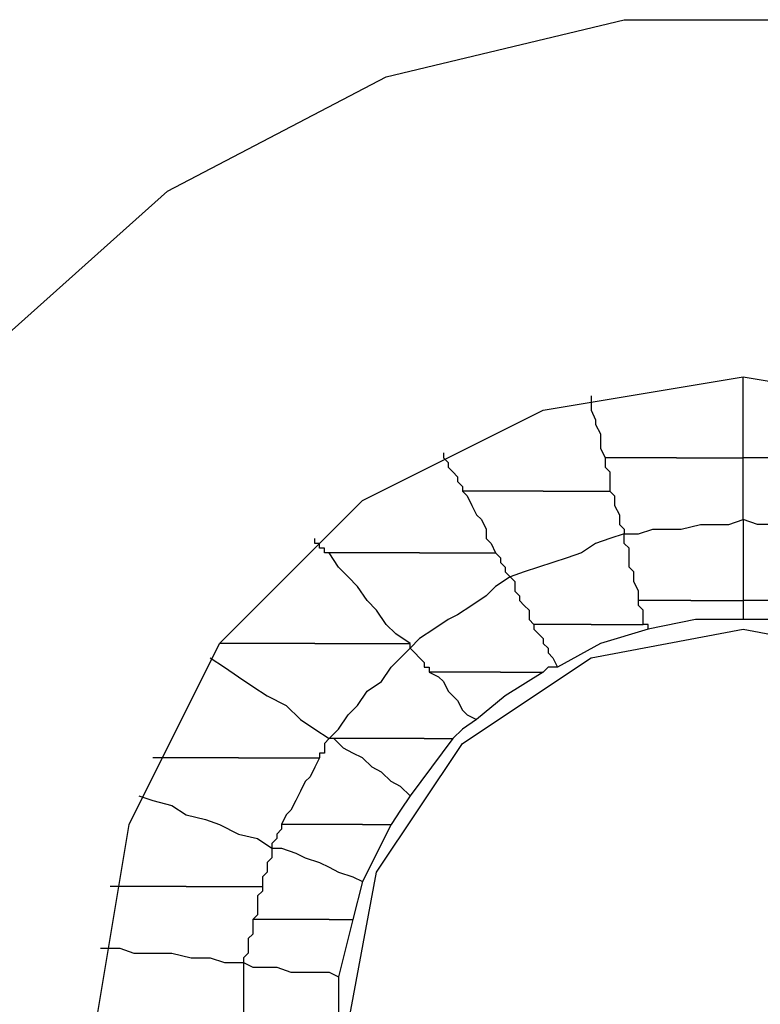
# Model space of a CAD drawing. Units: inches. Extents: x 38.9 to 85.2, y 1.1 to 34.8.
# Drawn here: x 61.9 to 62, y 19 to 19.2 of the extents above; entities that cross this region are included whole.
import ezdxf

# ---------------------------------------------------------------- set-up
doc = ezdxf.new("R2010")
doc.units = ezdxf.units.IN
doc.header["$MEASUREMENT"] = 0
doc.layers.add('line art', color=7, linetype='Continuous', lineweight=0)

# ---------------------------------------------------------------- blocks, each defined once
blk = doc.blocks.new('Block_3')
at = {"layer": 'line art', "color": 7, "lineweight": 25}
for points, knots in [([(61.90279, 19.0336), (61.90279, 19.0336), (61.90688, 19.06829), (61.90688, 19.06829), (61.90688, 19.06829), (61.91911, 19.10093), (61.91911, 19.10093), (61.91911, 19.10093), (61.93885, 19.12949), (61.93885, 19.12949), (61.93885, 19.12949), (61.96469, 19.15261), (61.96469, 19.15261), (61.96469, 19.15261), (61.99596, 19.16893), (61.99596, 19.16893), (61.99596, 19.16893), (62.02996, 19.17708), (62.02996, 19.17708), (62.02996, 19.17708), (62.06464, 19.17708), (62.06464, 19.17708), (62.06464, 19.17708), (62.09864, 19.16893), (62.09864, 19.16893), (62.09864, 19.16893), (62.12925, 19.15261), (62.12925, 19.15261), (62.12925, 19.15261), (62.15509, 19.12949), (62.15509, 19.12949), (62.15509, 19.12949), (62.17481, 19.10093), (62.17481, 19.10093), (62.17481, 19.10093), (62.18771, 19.06829), (62.18771, 19.06829), (62.18771, 19.06829), (62.1918, 19.0336), (62.1918, 19.0336)], [0, 0, 0, 0, 1, 1, 1, 2, 2, 2, 3, 3, 3, 4, 4, 4, 5, 5, 5, 6, 6, 6, 7, 7, 7, 8, 8, 8, 9, 9, 9, 10, 10, 10, 11, 11, 11, 12, 12, 12, 13, 13, 13, 13]), ([(61.95447, 19.0336), (61.95447, 19.0336), (61.95925, 19.06216), (61.95925, 19.06216), (61.95925, 19.06216), (61.97216, 19.088), (61.97216, 19.088), (61.97216, 19.088), (61.99256, 19.1084), (61.99256, 19.1084), (61.99256, 19.1084), (62.0184, 19.12134), (62.0184, 19.12134), (62.0184, 19.12134), (62.04696, 19.12609), (62.04696, 19.12609), (62.04696, 19.12609), (62.07551, 19.12134), (62.07551, 19.12134), (62.07551, 19.12134), (62.10135, 19.1084), (62.10135, 19.1084), (62.10135, 19.1084), (62.12176, 19.088), (62.12176, 19.088), (62.12176, 19.088), (62.13535, 19.06216), (62.13535, 19.06216), (62.13535, 19.06216), (62.13944, 19.0336), (62.13944, 19.0336)], [0, 0, 0, 0, 1, 1, 1, 2, 2, 2, 3, 3, 3, 4, 4, 4, 5, 5, 5, 6, 6, 6, 7, 7, 7, 8, 8, 8, 9, 9, 9, 10, 10, 10, 10]), ([(62.04696, 19.11453), (62.04696, 19.11453), (62.04696, 19.11587), (62.04696, 19.11587), (62.04696, 19.11587), (62.04696, 19.11793), (62.04696, 19.11793), (62.04696, 19.11793), (62.04696, 19.11928), (62.04696, 19.11928), (62.04696, 19.11928), (62.04696, 19.12065), (62.04696, 19.12065), (62.04696, 19.12065), (62.04696, 19.122), (62.04696, 19.122), (62.04696, 19.122), (62.04696, 19.12337), (62.04696, 19.12337), (62.04696, 19.12337), (62.04696, 19.12472), (62.04696, 19.12472), (62.04696, 19.12472), (62.04696, 19.12609), (62.04696, 19.12609)], [0, 0, 0, 0, 1, 1, 1, 2, 2, 2, 3, 3, 3, 4, 4, 4, 5, 5, 5, 6, 6, 6, 7, 7, 7, 8, 8, 8, 8]), ([(62.02521, 19.12337), (62.02521, 19.12337), (62.02521, 19.12268), (62.02521, 19.12268), (62.02521, 19.12268), (62.02521, 19.12134), (62.02521, 19.12134), (62.02521, 19.12134), (62.02587, 19.11996), (62.02587, 19.11996), (62.02587, 19.11996), (62.02587, 19.11928), (62.02587, 19.11928), (62.02587, 19.11928), (62.02655, 19.11793), (62.02655, 19.11793), (62.02655, 19.11793), (62.02655, 19.11725), (62.02655, 19.11725), (62.02655, 19.11725), (62.02655, 19.11587), (62.02655, 19.11587), (62.02655, 19.11587), (62.02724, 19.11453), (62.02724, 19.11453)], [0, 0, 0, 0, 1, 1, 1, 2, 2, 2, 3, 3, 3, 4, 4, 4, 5, 5, 5, 6, 6, 6, 7, 7, 7, 8, 8, 8, 8]), ([(62.00412, 19.11521), (62.00412, 19.11521), (62.00412, 19.11453), (62.00412, 19.11453), (62.00412, 19.11453), (62.0048, 19.11384), (62.0048, 19.11384), (62.0048, 19.11384), (62.0048, 19.11316), (62.0048, 19.11316), (62.0048, 19.11316), (62.00547, 19.11249), (62.00547, 19.11249), (62.00547, 19.11249), (62.00615, 19.11181), (62.00615, 19.11181), (62.00615, 19.11181), (62.00615, 19.11112), (62.00615, 19.11112), (62.00615, 19.11112), (62.00684, 19.11044), (62.00684, 19.11044), (62.00684, 19.11044), (62.00684, 19.10977), (62.00684, 19.10977)], [0, 0, 0, 0, 1, 1, 1, 2, 2, 2, 3, 3, 3, 4, 4, 4, 5, 5, 5, 6, 6, 6, 7, 7, 7, 8, 8, 8, 8]), ([(62.02724, 19.11453), (62.02724, 19.11453), (62.02724, 19.11384), (62.02724, 19.11384), (62.02724, 19.11384), (62.02724, 19.11316), (62.02724, 19.11316), (62.02724, 19.11316), (62.02792, 19.11249), (62.02792, 19.11249), (62.02792, 19.11249), (62.02792, 19.11181), (62.02792, 19.11181), (62.02792, 19.11181), (62.02792, 19.11112), (62.02792, 19.11112), (62.02792, 19.11112), (62.02792, 19.11044), (62.02792, 19.11044), (62.02792, 19.11044), (62.02792, 19.10977), (62.02792, 19.10977)], [0, 0, 0, 0, 1, 1, 1, 2, 2, 2, 3, 3, 3, 4, 4, 4, 5, 5, 5, 6, 6, 6, 7, 7, 7, 7]), ([(62.03743, 19.11453), (62.03743, 19.11453), (62.03608, 19.11453), (62.03608, 19.11453), (62.03608, 19.11453), (62.03471, 19.11453), (62.03471, 19.11453), (62.03471, 19.11453), (62.03336, 19.11453), (62.03336, 19.11453), (62.03336, 19.11453), (62.03199, 19.11453), (62.03199, 19.11453), (62.03199, 19.11453), (62.03064, 19.11453), (62.03064, 19.11453), (62.03064, 19.11453), (62.02927, 19.11453), (62.02927, 19.11453), (62.02927, 19.11453), (62.02859, 19.11453), (62.02859, 19.11453), (62.02859, 19.11453), (62.02724, 19.11453), (62.02724, 19.11453)], [0, 0, 0, 0, 1, 1, 1, 2, 2, 2, 3, 3, 3, 4, 4, 4, 5, 5, 5, 6, 6, 6, 7, 7, 7, 8, 8, 8, 8]), ([(62.03743, 19.11453), (62.03743, 19.11453), (62.03811, 19.11453), (62.03811, 19.11453), (62.03811, 19.11453), (62.03948, 19.11453), (62.03948, 19.11453), (62.03948, 19.11453), (62.04083, 19.11453), (62.04083, 19.11453), (62.04083, 19.11453), (62.0422, 19.11453), (62.0422, 19.11453), (62.0422, 19.11453), (62.04355, 19.11453), (62.04355, 19.11453), (62.04355, 19.11453), (62.04492, 19.11453), (62.04492, 19.11453), (62.04492, 19.11453), (62.04561, 19.11453), (62.04561, 19.11453), (62.04561, 19.11453), (62.04696, 19.11453), (62.04696, 19.11453)], [0, 0, 0, 0, 1, 1, 1, 2, 2, 2, 3, 3, 3, 4, 4, 4, 5, 5, 5, 6, 6, 6, 7, 7, 7, 8, 8, 8, 8]), ([(62.05717, 19.11453), (62.05717, 19.11453), (62.0558, 19.11453), (62.0558, 19.11453), (62.0558, 19.11453), (62.05445, 19.11453), (62.05445, 19.11453), (62.05445, 19.11453), (62.05308, 19.11453), (62.05308, 19.11453), (62.05308, 19.11453), (62.05171, 19.11453), (62.05171, 19.11453), (62.05171, 19.11453), (62.05036, 19.11453), (62.05036, 19.11453), (62.05036, 19.11453), (62.04967, 19.11453), (62.04967, 19.11453), (62.04967, 19.11453), (62.04833, 19.11453), (62.04833, 19.11453), (62.04833, 19.11453), (62.04696, 19.11453), (62.04696, 19.11453)], [0, 0, 0, 0, 1, 1, 1, 2, 2, 2, 3, 3, 3, 4, 4, 4, 5, 5, 5, 6, 6, 6, 7, 7, 7, 8, 8, 8, 8]), ([(62.04696, 19.10569), (62.04696, 19.10569), (62.04696, 19.10637), (62.04696, 19.10637), (62.04696, 19.10637), (62.04696, 19.10772), (62.04696, 19.10772), (62.04696, 19.10772), (62.04696, 19.10909), (62.04696, 19.10909), (62.04696, 19.10909), (62.04696, 19.10977), (62.04696, 19.10977), (62.04696, 19.10977), (62.04696, 19.11112), (62.04696, 19.11112), (62.04696, 19.11112), (62.04696, 19.11249), (62.04696, 19.11249), (62.04696, 19.11249), (62.04696, 19.11384), (62.04696, 19.11384), (62.04696, 19.11384), (62.04696, 19.11453), (62.04696, 19.11453)], [0, 0, 0, 0, 1, 1, 1, 2, 2, 2, 3, 3, 3, 4, 4, 4, 5, 5, 5, 6, 6, 6, 7, 7, 7, 8, 8, 8, 8]), ([(62.0184, 19.10977), (62.0184, 19.10977), (62.01636, 19.10977), (62.01636, 19.10977), (62.01636, 19.10977), (62.01499, 19.10977), (62.01499, 19.10977), (62.01499, 19.10977), (62.01365, 19.10977), (62.01365, 19.10977), (62.01365, 19.10977), (62.01227, 19.10977), (62.01227, 19.10977), (62.01227, 19.10977), (62.01093, 19.10977), (62.01093, 19.10977), (62.01093, 19.10977), (62.00956, 19.10977), (62.00956, 19.10977), (62.00956, 19.10977), (62.00821, 19.10977), (62.00821, 19.10977), (62.00821, 19.10977), (62.00684, 19.10977), (62.00684, 19.10977)], [0, 0, 0, 0, 1, 1, 1, 2, 2, 2, 3, 3, 3, 4, 4, 4, 5, 5, 5, 6, 6, 6, 7, 7, 7, 8, 8, 8, 8]), ([(62.00684, 19.10977), (62.00684, 19.10977), (62.00752, 19.10909), (62.00752, 19.10909), (62.00752, 19.10909), (62.00821, 19.10772), (62.00821, 19.10772), (62.00821, 19.10772), (62.00887, 19.10637), (62.00887, 19.10637), (62.00887, 19.10637), (62.00956, 19.10569), (62.00956, 19.10569), (62.00956, 19.10569), (62.01024, 19.10431), (62.01024, 19.10431), (62.01024, 19.10431), (62.01024, 19.10297), (62.01024, 19.10297), (62.01024, 19.10297), (62.01093, 19.10228), (62.01093, 19.10228), (62.01093, 19.10228), (62.01159, 19.10093), (62.01159, 19.10093)], [0, 0, 0, 0, 1, 1, 1, 2, 2, 2, 3, 3, 3, 4, 4, 4, 5, 5, 5, 6, 6, 6, 7, 7, 7, 8, 8, 8, 8]), ([(62.0184, 19.10977), (62.0184, 19.10977), (62.01908, 19.10977), (62.01908, 19.10977), (62.01908, 19.10977), (62.02043, 19.10977), (62.02043, 19.10977), (62.02043, 19.10977), (62.0218, 19.10977), (62.0218, 19.10977), (62.0218, 19.10977), (62.02315, 19.10977), (62.02315, 19.10977), (62.02315, 19.10977), (62.02452, 19.10977), (62.02452, 19.10977), (62.02452, 19.10977), (62.02587, 19.10977), (62.02587, 19.10977), (62.02587, 19.10977), (62.02724, 19.10977), (62.02724, 19.10977), (62.02724, 19.10977), (62.02792, 19.10977), (62.02792, 19.10977)], [0, 0, 0, 0, 1, 1, 1, 2, 2, 2, 3, 3, 3, 4, 4, 4, 5, 5, 5, 6, 6, 6, 7, 7, 7, 8, 8, 8, 8]), ([(62.02792, 19.10977), (62.02792, 19.10977), (62.02859, 19.10909), (62.02859, 19.10909), (62.02859, 19.10909), (62.02859, 19.1084), (62.02859, 19.1084), (62.02859, 19.1084), (62.02859, 19.10772), (62.02859, 19.10772), (62.02859, 19.10772), (62.02927, 19.10637), (62.02927, 19.10637), (62.02927, 19.10637), (62.02927, 19.10569), (62.02927, 19.10569), (62.02927, 19.10569), (62.02927, 19.105), (62.02927, 19.105), (62.02927, 19.105), (62.02996, 19.10431), (62.02996, 19.10431), (62.02996, 19.10431), (62.02996, 19.10365), (62.02996, 19.10365)], [0, 0, 0, 0, 1, 1, 1, 2, 2, 2, 3, 3, 3, 4, 4, 4, 5, 5, 5, 6, 6, 6, 7, 7, 7, 8, 8, 8, 8]), ([(62.02996, 19.10365), (62.02996, 19.10365), (62.03199, 19.10365), (62.03199, 19.10365), (62.03199, 19.10365), (62.03405, 19.10431), (62.03405, 19.10431), (62.03405, 19.10431), (62.03608, 19.10431), (62.03608, 19.10431), (62.03608, 19.10431), (62.03811, 19.10431), (62.03811, 19.10431), (62.03811, 19.10431), (62.04083, 19.105), (62.04083, 19.105), (62.04083, 19.105), (62.04289, 19.105), (62.04289, 19.105), (62.04289, 19.105), (62.04492, 19.105), (62.04492, 19.105), (62.04492, 19.105), (62.04696, 19.10569), (62.04696, 19.10569)], [0, 0, 0, 0, 1, 1, 1, 2, 2, 2, 3, 3, 3, 4, 4, 4, 5, 5, 5, 6, 6, 6, 7, 7, 7, 8, 8, 8, 8]), ([(62.04696, 19.10569), (62.04696, 19.10569), (62.04696, 19.10431), (62.04696, 19.10431), (62.04696, 19.10431), (62.04696, 19.10297), (62.04696, 19.10297), (62.04696, 19.10297), (62.04696, 19.1016), (62.04696, 19.1016), (62.04696, 19.1016), (62.04696, 19.10025), (62.04696, 19.10025), (62.04696, 19.10025), (62.04696, 19.09888), (62.04696, 19.09888), (62.04696, 19.09888), (62.04696, 19.09753), (62.04696, 19.09753), (62.04696, 19.09753), (62.04696, 19.09616), (62.04696, 19.09616), (62.04696, 19.09616), (62.04696, 19.09412), (62.04696, 19.09412)], [0, 0, 0, 0, 1, 1, 1, 2, 2, 2, 3, 3, 3, 4, 4, 4, 5, 5, 5, 6, 6, 6, 7, 7, 7, 8, 8, 8, 8]), ([(62.06395, 19.10365), (62.06395, 19.10365), (62.06192, 19.10365), (62.06192, 19.10365), (62.06192, 19.10365), (62.05989, 19.10431), (62.05989, 19.10431), (62.05989, 19.10431), (62.05783, 19.10431), (62.05783, 19.10431), (62.05783, 19.10431), (62.0558, 19.10431), (62.0558, 19.10431), (62.0558, 19.10431), (62.05376, 19.105), (62.05376, 19.105), (62.05376, 19.105), (62.05105, 19.105), (62.05105, 19.105), (62.05105, 19.105), (62.04899, 19.105), (62.04899, 19.105), (62.04899, 19.105), (62.04696, 19.10569), (62.04696, 19.10569)], [0, 0, 0, 0, 1, 1, 1, 2, 2, 2, 3, 3, 3, 4, 4, 4, 5, 5, 5, 6, 6, 6, 7, 7, 7, 8, 8, 8, 8]), ([(61.98781, 19.10093), (61.98781, 19.10093), (61.98712, 19.10093), (61.98712, 19.10093), (61.98712, 19.10093), (61.98712, 19.1016), (61.98712, 19.1016), (61.98712, 19.1016), (61.98644, 19.1016), (61.98644, 19.1016), (61.98644, 19.1016), (61.98644, 19.10228), (61.98644, 19.10228), (61.98644, 19.10228), (61.98575, 19.10228), (61.98575, 19.10228), (61.98575, 19.10228), (61.98575, 19.10297), (61.98575, 19.10297)], [0, 0, 0, 0, 1, 1, 1, 2, 2, 2, 3, 3, 3, 4, 4, 4, 5, 5, 5, 6, 6, 6, 6]), ([(62.02996, 19.10365), (62.02996, 19.10365), (62.02792, 19.10297), (62.02792, 19.10297), (62.02792, 19.10297), (62.02587, 19.10228), (62.02587, 19.10228), (62.02587, 19.10228), (62.02383, 19.10093), (62.02383, 19.10093), (62.02383, 19.10093), (62.0218, 19.10025), (62.0218, 19.10025), (62.0218, 19.10025), (62.01977, 19.09956), (62.01977, 19.09956), (62.01977, 19.09956), (62.01771, 19.09888), (62.01771, 19.09888), (62.01771, 19.09888), (62.01568, 19.09821), (62.01568, 19.09821), (62.01568, 19.09821), (62.01365, 19.09753), (62.01365, 19.09753)], [0, 0, 0, 0, 1, 1, 1, 2, 2, 2, 3, 3, 3, 4, 4, 4, 5, 5, 5, 6, 6, 6, 7, 7, 7, 8, 8, 8, 8]), ([(62.03199, 19.09412), (62.03199, 19.09412), (62.03199, 19.09547), (62.03199, 19.09547), (62.03199, 19.09547), (62.03133, 19.09684), (62.03133, 19.09684), (62.03133, 19.09684), (62.03133, 19.09821), (62.03133, 19.09821), (62.03133, 19.09821), (62.03064, 19.09888), (62.03064, 19.09888), (62.03064, 19.09888), (62.03064, 19.10025), (62.03064, 19.10025), (62.03064, 19.10025), (62.03064, 19.1016), (62.03064, 19.1016), (62.03064, 19.1016), (62.02996, 19.10228), (62.02996, 19.10228), (62.02996, 19.10228), (62.02996, 19.10365), (62.02996, 19.10365)], [0, 0, 0, 0, 1, 1, 1, 2, 2, 2, 3, 3, 3, 4, 4, 4, 5, 5, 5, 6, 6, 6, 7, 7, 7, 8, 8, 8, 8]), ([(61.99937, 19.088), (61.99937, 19.088), (61.99731, 19.08937), (61.99731, 19.08937), (61.99731, 19.08937), (61.99596, 19.09072), (61.99596, 19.09072), (61.99596, 19.09072), (61.99459, 19.09275), (61.99459, 19.09275), (61.99459, 19.09275), (61.99324, 19.09412), (61.99324, 19.09412), (61.99324, 19.09412), (61.99187, 19.09616), (61.99187, 19.09616), (61.99187, 19.09616), (61.99052, 19.09753), (61.99052, 19.09753), (61.99052, 19.09753), (61.98915, 19.09888), (61.98915, 19.09888), (61.98915, 19.09888), (61.98781, 19.10093), (61.98781, 19.10093)], [0, 0, 0, 0, 1, 1, 1, 2, 2, 2, 3, 3, 3, 4, 4, 4, 5, 5, 5, 6, 6, 6, 7, 7, 7, 8, 8, 8, 8]), ([(62.00071, 19.10093), (62.00071, 19.10093), (61.99868, 19.10093), (61.99868, 19.10093), (61.99868, 19.10093), (61.99731, 19.10093), (61.99731, 19.10093), (61.99731, 19.10093), (61.99528, 19.10093), (61.99528, 19.10093), (61.99528, 19.10093), (61.99393, 19.10093), (61.99393, 19.10093), (61.99393, 19.10093), (61.99256, 19.10093), (61.99256, 19.10093), (61.99256, 19.10093), (61.99052, 19.10093), (61.99052, 19.10093), (61.99052, 19.10093), (61.98915, 19.10093), (61.98915, 19.10093), (61.98915, 19.10093), (61.98781, 19.10093), (61.98781, 19.10093)], [0, 0, 0, 0, 1, 1, 1, 2, 2, 2, 3, 3, 3, 4, 4, 4, 5, 5, 5, 6, 6, 6, 7, 7, 7, 8, 8, 8, 8]), ([(62.00071, 19.10093), (62.00071, 19.10093), (62.00208, 19.10093), (62.00208, 19.10093), (62.00208, 19.10093), (62.00343, 19.10093), (62.00343, 19.10093), (62.00343, 19.10093), (62.0048, 19.10093), (62.0048, 19.10093), (62.0048, 19.10093), (62.00615, 19.10093), (62.00615, 19.10093), (62.00615, 19.10093), (62.00752, 19.10093), (62.00752, 19.10093), (62.00752, 19.10093), (62.00887, 19.10093), (62.00887, 19.10093), (62.00887, 19.10093), (62.01024, 19.10093), (62.01024, 19.10093), (62.01024, 19.10093), (62.01159, 19.10093), (62.01159, 19.10093)], [0, 0, 0, 0, 1, 1, 1, 2, 2, 2, 3, 3, 3, 4, 4, 4, 5, 5, 5, 6, 6, 6, 7, 7, 7, 8, 8, 8, 8]), ([(62.01159, 19.10093), (62.01159, 19.10093), (62.01227, 19.10025), (62.01227, 19.10025), (62.01227, 19.10025), (62.01227, 19.09956), (62.01227, 19.09956), (62.01227, 19.09956), (62.01296, 19.09888), (62.01296, 19.09888), (62.01296, 19.09888), (62.01296, 19.09821), (62.01296, 19.09821), (62.01296, 19.09821), (62.01365, 19.09753), (62.01365, 19.09753)], [0, 0, 0, 0, 1, 1, 1, 2, 2, 2, 3, 3, 3, 4, 4, 4, 5, 5, 5, 5]), ([(62.01365, 19.09753), (62.01365, 19.09753), (62.01159, 19.09616), (62.01159, 19.09616), (62.01159, 19.09616), (62.01024, 19.09481), (62.01024, 19.09481), (62.01024, 19.09481), (62.00821, 19.09344), (62.00821, 19.09344), (62.00821, 19.09344), (62.00615, 19.09209), (62.00615, 19.09209), (62.00615, 19.09209), (62.0048, 19.09141), (62.0048, 19.09141), (62.0048, 19.09141), (62.00275, 19.09004), (62.00275, 19.09004), (62.00275, 19.09004), (62.00071, 19.08869), (62.00071, 19.08869), (62.00071, 19.08869), (61.99937, 19.08732), (61.99937, 19.08732)], [0, 0, 0, 0, 1, 1, 1, 2, 2, 2, 3, 3, 3, 4, 4, 4, 5, 5, 5, 6, 6, 6, 7, 7, 7, 8, 8, 8, 8]), ([(62.01365, 19.09753), (62.01365, 19.09753), (62.01431, 19.09684), (62.01431, 19.09684), (62.01431, 19.09684), (62.01431, 19.09547), (62.01431, 19.09547), (62.01431, 19.09547), (62.01499, 19.09481), (62.01499, 19.09481), (62.01499, 19.09481), (62.01499, 19.09412), (62.01499, 19.09412), (62.01499, 19.09412), (62.01568, 19.09344), (62.01568, 19.09344), (62.01568, 19.09344), (62.01636, 19.09275), (62.01636, 19.09275), (62.01636, 19.09275), (62.01636, 19.09141), (62.01636, 19.09141), (62.01636, 19.09141), (62.01703, 19.09072), (62.01703, 19.09072)], [0, 0, 0, 0, 1, 1, 1, 2, 2, 2, 3, 3, 3, 4, 4, 4, 5, 5, 5, 6, 6, 6, 7, 7, 7, 8, 8, 8, 8]), ([(62.03268, 19.09072), (62.03268, 19.09072), (62.03268, 19.09141), (62.03268, 19.09141), (62.03268, 19.09141), (62.03268, 19.09209), (62.03268, 19.09209), (62.03268, 19.09209), (62.03268, 19.09275), (62.03268, 19.09275), (62.03268, 19.09275), (62.03199, 19.09344), (62.03199, 19.09344), (62.03199, 19.09344), (62.03199, 19.09412), (62.03199, 19.09412)], [0, 0, 0, 0, 1, 1, 1, 2, 2, 2, 3, 3, 3, 4, 4, 4, 5, 5, 5, 5]), ([(62.03948, 19.09412), (62.03948, 19.09412), (62.0388, 19.09412), (62.0388, 19.09412), (62.0388, 19.09412), (62.03743, 19.09412), (62.03743, 19.09412), (62.03743, 19.09412), (62.03677, 19.09412), (62.03677, 19.09412), (62.03677, 19.09412), (62.03608, 19.09412), (62.03608, 19.09412), (62.03608, 19.09412), (62.03471, 19.09412), (62.03471, 19.09412), (62.03471, 19.09412), (62.03405, 19.09412), (62.03405, 19.09412), (62.03405, 19.09412), (62.03268, 19.09412), (62.03268, 19.09412), (62.03268, 19.09412), (62.03199, 19.09412), (62.03199, 19.09412)], [0, 0, 0, 0, 1, 1, 1, 2, 2, 2, 3, 3, 3, 4, 4, 4, 5, 5, 5, 6, 6, 6, 7, 7, 7, 8, 8, 8, 8]), ([(62.03948, 19.09412), (62.03948, 19.09412), (62.04083, 19.09412), (62.04083, 19.09412), (62.04083, 19.09412), (62.04152, 19.09412), (62.04152, 19.09412), (62.04152, 19.09412), (62.0422, 19.09412), (62.0422, 19.09412), (62.0422, 19.09412), (62.04355, 19.09412), (62.04355, 19.09412), (62.04355, 19.09412), (62.04424, 19.09412), (62.04424, 19.09412), (62.04424, 19.09412), (62.04492, 19.09412), (62.04492, 19.09412), (62.04492, 19.09412), (62.04627, 19.09412), (62.04627, 19.09412), (62.04627, 19.09412), (62.04696, 19.09412), (62.04696, 19.09412)], [0, 0, 0, 0, 1, 1, 1, 2, 2, 2, 3, 3, 3, 4, 4, 4, 5, 5, 5, 6, 6, 6, 7, 7, 7, 8, 8, 8, 8]), ([(62.04696, 19.09412), (62.04696, 19.09412), (62.04696, 19.09412), (62.04696, 19.09412), (62.04696, 19.09412), (62.04696, 19.09344), (62.04696, 19.09344), (62.04696, 19.09344), (62.04696, 19.09275), (62.04696, 19.09275), (62.04696, 19.09275), (62.04696, 19.09209), (62.04696, 19.09209), (62.04696, 19.09209), (62.04696, 19.09141), (62.04696, 19.09141)], [0, 0, 0, 0, 1, 1, 1, 2, 2, 2, 3, 3, 3, 4, 4, 4, 5, 5, 5, 5]), ([(62.05445, 19.09412), (62.05445, 19.09412), (62.05376, 19.09412), (62.05376, 19.09412), (62.05376, 19.09412), (62.05239, 19.09412), (62.05239, 19.09412), (62.05239, 19.09412), (62.05171, 19.09412), (62.05171, 19.09412), (62.05171, 19.09412), (62.05105, 19.09412), (62.05105, 19.09412), (62.05105, 19.09412), (62.04967, 19.09412), (62.04967, 19.09412), (62.04967, 19.09412), (62.04899, 19.09412), (62.04899, 19.09412), (62.04899, 19.09412), (62.04764, 19.09412), (62.04764, 19.09412), (62.04764, 19.09412), (62.04696, 19.09412), (62.04696, 19.09412)], [0, 0, 0, 0, 1, 1, 1, 2, 2, 2, 3, 3, 3, 4, 4, 4, 5, 5, 5, 6, 6, 6, 7, 7, 7, 8, 8, 8, 8]), ([(62.01703, 19.09072), (62.01703, 19.09072), (62.01703, 19.09004), (62.01703, 19.09004), (62.01703, 19.09004), (62.01771, 19.08937), (62.01771, 19.08937), (62.01771, 19.08937), (62.0184, 19.08869), (62.0184, 19.08869), (62.0184, 19.08869), (62.0184, 19.088), (62.0184, 19.088), (62.0184, 19.088), (62.01908, 19.08732), (62.01908, 19.08732), (62.01908, 19.08732), (62.01908, 19.08665), (62.01908, 19.08665), (62.01908, 19.08665), (62.01977, 19.08597), (62.01977, 19.08597), (62.01977, 19.08597), (62.02043, 19.0846), (62.02043, 19.0846)], [0, 0, 0, 0, 1, 1, 1, 2, 2, 2, 3, 3, 3, 4, 4, 4, 5, 5, 5, 6, 6, 6, 7, 7, 7, 8, 8, 8, 8]), ([(62.02521, 19.09072), (62.02521, 19.09072), (62.02452, 19.09072), (62.02452, 19.09072), (62.02452, 19.09072), (62.02315, 19.09072), (62.02315, 19.09072), (62.02315, 19.09072), (62.02249, 19.09072), (62.02249, 19.09072), (62.02249, 19.09072), (62.02112, 19.09072), (62.02112, 19.09072), (62.02112, 19.09072), (62.01977, 19.09072), (62.01977, 19.09072), (62.01977, 19.09072), (62.01908, 19.09072), (62.01908, 19.09072), (62.01908, 19.09072), (62.01771, 19.09072), (62.01771, 19.09072), (62.01771, 19.09072), (62.01703, 19.09072), (62.01703, 19.09072)], [0, 0, 0, 0, 1, 1, 1, 2, 2, 2, 3, 3, 3, 4, 4, 4, 5, 5, 5, 6, 6, 6, 7, 7, 7, 8, 8, 8, 8]), ([(62.02521, 19.09072), (62.02521, 19.09072), (62.02655, 19.09072), (62.02655, 19.09072), (62.02655, 19.09072), (62.02724, 19.09072), (62.02724, 19.09072), (62.02724, 19.09072), (62.02792, 19.09072), (62.02792, 19.09072), (62.02792, 19.09072), (62.02927, 19.09072), (62.02927, 19.09072), (62.02927, 19.09072), (62.02996, 19.09072), (62.02996, 19.09072), (62.02996, 19.09072), (62.03133, 19.09072), (62.03133, 19.09072), (62.03133, 19.09072), (62.03199, 19.09072), (62.03199, 19.09072), (62.03199, 19.09072), (62.03268, 19.09072), (62.03268, 19.09072)], [0, 0, 0, 0, 1, 1, 1, 2, 2, 2, 3, 3, 3, 4, 4, 4, 5, 5, 5, 6, 6, 6, 7, 7, 7, 8, 8, 8, 8]), ([(62.03336, 19.09004), (62.03336, 19.09004), (62.03336, 19.09004), (62.03336, 19.09004), (62.03336, 19.09004), (62.03336, 19.09072), (62.03336, 19.09072), (62.03336, 19.09072), (62.03268, 19.09072), (62.03268, 19.09072)], [0, 0, 0, 0, 1, 1, 1, 2, 2, 2, 3, 3, 3, 3]), ([(62.04696, 19.09141), (62.04696, 19.09141), (62.04015, 19.09141), (62.04015, 19.09141), (62.04015, 19.09141), (62.03336, 19.09004), (62.03336, 19.09004)], [0, 0, 0, 0, 1, 1, 1, 2, 2, 2, 2]), ([(62.06123, 19.09004), (62.06123, 19.09004), (62.05376, 19.09141), (62.05376, 19.09141), (62.05376, 19.09141), (62.04696, 19.09141), (62.04696, 19.09141)], [0, 0, 0, 0, 1, 1, 1, 2, 2, 2, 2]), ([(61.99052, 19.0336), (61.99052, 19.0336), (61.99459, 19.05535), (61.99459, 19.05535), (61.99459, 19.05535), (62.00684, 19.07372), (62.00684, 19.07372), (62.00684, 19.07372), (62.02521, 19.08597), (62.02521, 19.08597), (62.02521, 19.08597), (62.04696, 19.09004), (62.04696, 19.09004), (62.04696, 19.09004), (62.06873, 19.08597), (62.06873, 19.08597), (62.06873, 19.08597), (62.08707, 19.07372), (62.08707, 19.07372), (62.08707, 19.07372), (62.09932, 19.05535), (62.09932, 19.05535), (62.09932, 19.05535), (62.10407, 19.0336), (62.10407, 19.0336)], [0, 0, 0, 0, 1, 1, 1, 2, 2, 2, 3, 3, 3, 4, 4, 4, 5, 5, 5, 6, 6, 6, 7, 7, 7, 8, 8, 8, 8]), ([(62.03336, 19.09004), (62.03336, 19.09004), (62.02655, 19.088), (62.02655, 19.088), (62.02655, 19.088), (62.02043, 19.0846), (62.02043, 19.0846)], [0, 0, 0, 0, 1, 1, 1, 2, 2, 2, 2]), ([(61.98575, 19.088), (61.98575, 19.088), (61.9844, 19.088), (61.9844, 19.088), (61.9844, 19.088), (61.98235, 19.088), (61.98235, 19.088), (61.98235, 19.088), (61.98031, 19.088), (61.98031, 19.088), (61.98031, 19.088), (61.97896, 19.088), (61.97896, 19.088), (61.97896, 19.088), (61.97691, 19.088), (61.97691, 19.088), (61.97691, 19.088), (61.97556, 19.088), (61.97556, 19.088), (61.97556, 19.088), (61.97353, 19.088), (61.97353, 19.088), (61.97353, 19.088), (61.97216, 19.088), (61.97216, 19.088)], [0, 0, 0, 0, 1, 1, 1, 2, 2, 2, 3, 3, 3, 4, 4, 4, 5, 5, 5, 6, 6, 6, 7, 7, 7, 8, 8, 8, 8]), ([(61.98575, 19.088), (61.98575, 19.088), (61.98781, 19.088), (61.98781, 19.088), (61.98781, 19.088), (61.98915, 19.088), (61.98915, 19.088), (61.98915, 19.088), (61.99119, 19.088), (61.99119, 19.088), (61.99119, 19.088), (61.99256, 19.088), (61.99256, 19.088), (61.99256, 19.088), (61.99459, 19.088), (61.99459, 19.088), (61.99459, 19.088), (61.99596, 19.088), (61.99596, 19.088), (61.99596, 19.088), (61.99731, 19.088), (61.99731, 19.088), (61.99731, 19.088), (61.99937, 19.088), (61.99937, 19.088)], [0, 0, 0, 0, 1, 1, 1, 2, 2, 2, 3, 3, 3, 4, 4, 4, 5, 5, 5, 6, 6, 6, 7, 7, 7, 8, 8, 8, 8]), ([(61.99937, 19.08732), (61.99937, 19.08732), (61.99937, 19.08732), (61.99937, 19.08732), (61.99937, 19.08732), (61.99937, 19.088), (61.99937, 19.088)], [0, 0, 0, 0, 1, 1, 1, 2, 2, 2, 2]), ([(61.98781, 19.07441), (61.98781, 19.07441), (61.98915, 19.07576), (61.98915, 19.07576), (61.98915, 19.07576), (61.99052, 19.07781), (61.99052, 19.07781), (61.99052, 19.07781), (61.99187, 19.07916), (61.99187, 19.07916), (61.99187, 19.07916), (61.99324, 19.08119), (61.99324, 19.08119), (61.99324, 19.08119), (61.99528, 19.08256), (61.99528, 19.08256), (61.99528, 19.08256), (61.99665, 19.0846), (61.99665, 19.0846), (61.99665, 19.0846), (61.998, 19.08597), (61.998, 19.08597), (61.998, 19.08597), (61.99937, 19.08732), (61.99937, 19.08732)], [0, 0, 0, 0, 1, 1, 1, 2, 2, 2, 3, 3, 3, 4, 4, 4, 5, 5, 5, 6, 6, 6, 7, 7, 7, 8, 8, 8, 8]), ([(61.99937, 19.08732), (61.99937, 19.08732), (61.99937, 19.08732), (61.99937, 19.08732), (61.99937, 19.08732), (62.00003, 19.08665), (62.00003, 19.08665), (62.00003, 19.08665), (62.00071, 19.08597), (62.00071, 19.08597), (62.00071, 19.08597), (62.0014, 19.08528), (62.0014, 19.08528), (62.0014, 19.08528), (62.0014, 19.0846), (62.0014, 19.0846), (62.0014, 19.0846), (62.00208, 19.0846), (62.00208, 19.0846), (62.00208, 19.0846), (62.00208, 19.08391), (62.00208, 19.08391)], [0, 0, 0, 0, 1, 1, 1, 2, 2, 2, 3, 3, 3, 4, 4, 4, 5, 5, 5, 6, 6, 6, 7, 7, 7, 7]), ([(61.97079, 19.08597), (61.97079, 19.08597), (61.97284, 19.0846), (61.97284, 19.0846), (61.97284, 19.0846), (61.97487, 19.08325), (61.97487, 19.08325), (61.97487, 19.08325), (61.97691, 19.08188), (61.97691, 19.08188), (61.97691, 19.08188), (61.97896, 19.08053), (61.97896, 19.08053), (61.97896, 19.08053), (61.98168, 19.07916), (61.98168, 19.07916), (61.98168, 19.07916), (61.98372, 19.07713), (61.98372, 19.07713), (61.98372, 19.07713), (61.98575, 19.07576), (61.98575, 19.07576), (61.98575, 19.07576), (61.98781, 19.07441), (61.98781, 19.07441)], [0, 0, 0, 0, 1, 1, 1, 2, 2, 2, 3, 3, 3, 4, 4, 4, 5, 5, 5, 6, 6, 6, 7, 7, 7, 8, 8, 8, 8]), ([(62.00208, 19.08391), (62.00208, 19.08391), (62.00343, 19.08325), (62.00343, 19.08325), (62.00343, 19.08325), (62.00412, 19.08256), (62.00412, 19.08256), (62.00412, 19.08256), (62.0048, 19.08119), (62.0048, 19.08119), (62.0048, 19.08119), (62.00547, 19.08053), (62.00547, 19.08053), (62.00547, 19.08053), (62.00615, 19.07985), (62.00615, 19.07985), (62.00615, 19.07985), (62.00684, 19.07848), (62.00684, 19.07848), (62.00684, 19.07848), (62.00752, 19.07781), (62.00752, 19.07781), (62.00752, 19.07781), (62.00887, 19.07713), (62.00887, 19.07713)], [0, 0, 0, 0, 1, 1, 1, 2, 2, 2, 3, 3, 3, 4, 4, 4, 5, 5, 5, 6, 6, 6, 7, 7, 7, 8, 8, 8, 8]), ([(62.01227, 19.08391), (62.01227, 19.08391), (62.01093, 19.08391), (62.01093, 19.08391), (62.01093, 19.08391), (62.00956, 19.08391), (62.00956, 19.08391), (62.00956, 19.08391), (62.00821, 19.08391), (62.00821, 19.08391), (62.00821, 19.08391), (62.00752, 19.08391), (62.00752, 19.08391), (62.00752, 19.08391), (62.00615, 19.08391), (62.00615, 19.08391), (62.00615, 19.08391), (62.0048, 19.08391), (62.0048, 19.08391), (62.0048, 19.08391), (62.00343, 19.08391), (62.00343, 19.08391), (62.00343, 19.08391), (62.00208, 19.08391), (62.00208, 19.08391)], [0, 0, 0, 0, 1, 1, 1, 2, 2, 2, 3, 3, 3, 4, 4, 4, 5, 5, 5, 6, 6, 6, 7, 7, 7, 8, 8, 8, 8]), ([(62.0184, 19.08391), (62.0184, 19.08391), (62.01296, 19.08053), (62.01296, 19.08053), (62.01296, 19.08053), (62.00887, 19.07713), (62.00887, 19.07713)], [0, 0, 0, 0, 1, 1, 1, 2, 2, 2, 2]), ([(62.01227, 19.08391), (62.01227, 19.08391), (62.01296, 19.08391), (62.01296, 19.08391), (62.01296, 19.08391), (62.01365, 19.08391), (62.01365, 19.08391), (62.01365, 19.08391), (62.01431, 19.08391), (62.01431, 19.08391), (62.01431, 19.08391), (62.01499, 19.08391), (62.01499, 19.08391), (62.01499, 19.08391), (62.01636, 19.08391), (62.01636, 19.08391), (62.01636, 19.08391), (62.01703, 19.08391), (62.01703, 19.08391), (62.01703, 19.08391), (62.01771, 19.08391), (62.01771, 19.08391), (62.01771, 19.08391), (62.0184, 19.08391), (62.0184, 19.08391)], [0, 0, 0, 0, 1, 1, 1, 2, 2, 2, 3, 3, 3, 4, 4, 4, 5, 5, 5, 6, 6, 6, 7, 7, 7, 8, 8, 8, 8]), ([(62.02043, 19.0846), (62.02043, 19.0846), (62.01908, 19.0846), (62.01908, 19.0846), (62.01908, 19.0846), (62.0184, 19.08391), (62.0184, 19.08391)], [0, 0, 0, 0, 1, 1, 1, 2, 2, 2, 2]), ([(62.00887, 19.07713), (62.00887, 19.07713), (62.00684, 19.07576), (62.00684, 19.07576), (62.00684, 19.07576), (62.00547, 19.07441), (62.00547, 19.07441)], [0, 0, 0, 0, 1, 1, 1, 2, 2, 2, 2]), ([(61.98781, 19.07441), (61.98781, 19.07441), (61.98781, 19.07441), (61.98781, 19.07441), (61.98781, 19.07441), (61.98712, 19.07372), (61.98712, 19.07372), (61.98712, 19.07372), (61.98712, 19.07304), (61.98712, 19.07304), (61.98712, 19.07304), (61.98712, 19.07235), (61.98712, 19.07235), (61.98712, 19.07235), (61.98644, 19.07235), (61.98644, 19.07235), (61.98644, 19.07235), (61.98644, 19.07169), (61.98644, 19.07169)], [0, 0, 0, 0, 1, 1, 1, 2, 2, 2, 3, 3, 3, 4, 4, 4, 5, 5, 5, 6, 6, 6, 6]), ([(61.99937, 19.06625), (61.99937, 19.06625), (61.998, 19.0676), (61.998, 19.0676), (61.998, 19.0676), (61.99665, 19.06829), (61.99665, 19.06829), (61.99665, 19.06829), (61.99528, 19.06963), (61.99528, 19.06963), (61.99528, 19.06963), (61.99393, 19.07032), (61.99393, 19.07032), (61.99393, 19.07032), (61.99256, 19.07169), (61.99256, 19.07169), (61.99256, 19.07169), (61.99119, 19.07235), (61.99119, 19.07235), (61.99119, 19.07235), (61.98984, 19.07304), (61.98984, 19.07304), (61.98984, 19.07304), (61.98847, 19.07441), (61.98847, 19.07441)], [0, 0, 0, 0, 1, 1, 1, 2, 2, 2, 3, 3, 3, 4, 4, 4, 5, 5, 5, 6, 6, 6, 7, 7, 7, 8, 8, 8, 8]), ([(62.0014, 19.07441), (62.0014, 19.07441), (61.99937, 19.07441), (61.99937, 19.07441), (61.99937, 19.07441), (61.998, 19.07441), (61.998, 19.07441), (61.998, 19.07441), (61.99596, 19.07441), (61.99596, 19.07441), (61.99596, 19.07441), (61.99459, 19.07441), (61.99459, 19.07441), (61.99459, 19.07441), (61.99256, 19.07441), (61.99256, 19.07441), (61.99256, 19.07441), (61.99119, 19.07441), (61.99119, 19.07441), (61.99119, 19.07441), (61.98984, 19.07441), (61.98984, 19.07441), (61.98984, 19.07441), (61.98847, 19.07441), (61.98847, 19.07441)], [0, 0, 0, 0, 1, 1, 1, 2, 2, 2, 3, 3, 3, 4, 4, 4, 5, 5, 5, 6, 6, 6, 7, 7, 7, 8, 8, 8, 8]), ([(62.0014, 19.07441), (62.0014, 19.07441), (62.0014, 19.07441), (62.0014, 19.07441), (62.0014, 19.07441), (62.00208, 19.07441), (62.00208, 19.07441), (62.00208, 19.07441), (62.00275, 19.07441), (62.00275, 19.07441), (62.00275, 19.07441), (62.00343, 19.07441), (62.00343, 19.07441), (62.00343, 19.07441), (62.00412, 19.07441), (62.00412, 19.07441), (62.00412, 19.07441), (62.0048, 19.07441), (62.0048, 19.07441), (62.0048, 19.07441), (62.00547, 19.07441), (62.00547, 19.07441)], [0, 0, 0, 0, 1, 1, 1, 2, 2, 2, 3, 3, 3, 4, 4, 4, 5, 5, 5, 6, 6, 6, 7, 7, 7, 7]), ([(61.97487, 19.07169), (61.97487, 19.07169), (61.97284, 19.07169), (61.97284, 19.07169), (61.97284, 19.07169), (61.97147, 19.07169), (61.97147, 19.07169), (61.97147, 19.07169), (61.97012, 19.07169), (61.97012, 19.07169), (61.97012, 19.07169), (61.96875, 19.07169), (61.96875, 19.07169), (61.96875, 19.07169), (61.9674, 19.07169), (61.9674, 19.07169), (61.9674, 19.07169), (61.96535, 19.07169), (61.96535, 19.07169), (61.96535, 19.07169), (61.964, 19.07169), (61.964, 19.07169), (61.964, 19.07169), (61.96263, 19.07169), (61.96263, 19.07169)], [0, 0, 0, 0, 1, 1, 1, 2, 2, 2, 3, 3, 3, 4, 4, 4, 5, 5, 5, 6, 6, 6, 7, 7, 7, 8, 8, 8, 8]), ([(61.97487, 19.07169), (61.97487, 19.07169), (61.97625, 19.07169), (61.97625, 19.07169), (61.97625, 19.07169), (61.97759, 19.07169), (61.97759, 19.07169), (61.97759, 19.07169), (61.97896, 19.07169), (61.97896, 19.07169), (61.97896, 19.07169), (61.98031, 19.07169), (61.98031, 19.07169), (61.98031, 19.07169), (61.98168, 19.07169), (61.98168, 19.07169), (61.98168, 19.07169), (61.98372, 19.07169), (61.98372, 19.07169), (61.98372, 19.07169), (61.98509, 19.07169), (61.98509, 19.07169), (61.98509, 19.07169), (61.98644, 19.07169), (61.98644, 19.07169)], [0, 0, 0, 0, 1, 1, 1, 2, 2, 2, 3, 3, 3, 4, 4, 4, 5, 5, 5, 6, 6, 6, 7, 7, 7, 8, 8, 8, 8]), ([(61.98644, 19.07169), (61.98644, 19.07169), (61.98575, 19.07032), (61.98575, 19.07032), (61.98575, 19.07032), (61.98509, 19.06897), (61.98509, 19.06897), (61.98509, 19.06897), (61.9844, 19.06829), (61.9844, 19.06829), (61.9844, 19.06829), (61.98372, 19.06691), (61.98372, 19.06691), (61.98372, 19.06691), (61.98303, 19.06557), (61.98303, 19.06557), (61.98303, 19.06557), (61.98235, 19.0642), (61.98235, 19.0642), (61.98235, 19.0642), (61.98168, 19.06353), (61.98168, 19.06353), (61.98168, 19.06353), (61.981, 19.06216), (61.981, 19.06216)], [0, 0, 0, 0, 1, 1, 1, 2, 2, 2, 3, 3, 3, 4, 4, 4, 5, 5, 5, 6, 6, 6, 7, 7, 7, 8, 8, 8, 8]), ([(61.9606, 19.06625), (61.9606, 19.06625), (61.96263, 19.06557), (61.96263, 19.06557), (61.96263, 19.06557), (61.96535, 19.06488), (61.96535, 19.06488), (61.96535, 19.06488), (61.9674, 19.06353), (61.9674, 19.06353), (61.9674, 19.06353), (61.97012, 19.06285), (61.97012, 19.06285), (61.97012, 19.06285), (61.97216, 19.06216), (61.97216, 19.06216), (61.97216, 19.06216), (61.97487, 19.06079), (61.97487, 19.06079), (61.97487, 19.06079), (61.97759, 19.06013), (61.97759, 19.06013), (61.97759, 19.06013), (61.97963, 19.05876), (61.97963, 19.05876)], [0, 0, 0, 0, 1, 1, 1, 2, 2, 2, 3, 3, 3, 4, 4, 4, 5, 5, 5, 6, 6, 6, 7, 7, 7, 8, 8, 8, 8]), ([(61.99937, 19.06625), (61.99937, 19.06625), (61.998, 19.0642), (61.998, 19.0642), (61.998, 19.0642), (61.99665, 19.06216), (61.99665, 19.06216)], [0, 0, 0, 0, 1, 1, 1, 2, 2, 2, 2]), ([(61.981, 19.06216), (61.981, 19.06216), (61.981, 19.06148), (61.981, 19.06148), (61.981, 19.06148), (61.98031, 19.06079), (61.98031, 19.06079), (61.98031, 19.06079), (61.98031, 19.06013), (61.98031, 19.06013), (61.98031, 19.06013), (61.97963, 19.05944), (61.97963, 19.05944), (61.97963, 19.05944), (61.97963, 19.05876), (61.97963, 19.05876)], [0, 0, 0, 0, 1, 1, 1, 2, 2, 2, 3, 3, 3, 4, 4, 4, 5, 5, 5, 5]), ([(61.99256, 19.06216), (61.99256, 19.06216), (61.99119, 19.06216), (61.99119, 19.06216), (61.99119, 19.06216), (61.98984, 19.06216), (61.98984, 19.06216), (61.98984, 19.06216), (61.98847, 19.06216), (61.98847, 19.06216), (61.98847, 19.06216), (61.98712, 19.06216), (61.98712, 19.06216), (61.98712, 19.06216), (61.98575, 19.06216), (61.98575, 19.06216), (61.98575, 19.06216), (61.98372, 19.06216), (61.98372, 19.06216), (61.98372, 19.06216), (61.98235, 19.06216), (61.98235, 19.06216), (61.98235, 19.06216), (61.981, 19.06216), (61.981, 19.06216)], [0, 0, 0, 0, 1, 1, 1, 2, 2, 2, 3, 3, 3, 4, 4, 4, 5, 5, 5, 6, 6, 6, 7, 7, 7, 8, 8, 8, 8]), ([(61.99256, 19.06216), (61.99256, 19.06216), (61.99324, 19.06216), (61.99324, 19.06216), (61.99324, 19.06216), (61.99393, 19.06216), (61.99393, 19.06216), (61.99393, 19.06216), (61.99459, 19.06216), (61.99459, 19.06216), (61.99459, 19.06216), (61.99528, 19.06216), (61.99528, 19.06216), (61.99528, 19.06216), (61.99596, 19.06216), (61.99596, 19.06216), (61.99596, 19.06216), (61.99665, 19.06216), (61.99665, 19.06216)], [0, 0, 0, 0, 1, 1, 1, 2, 2, 2, 3, 3, 3, 4, 4, 4, 5, 5, 5, 6, 6, 6, 6]), ([(61.97963, 19.05876), (61.97963, 19.05876), (61.97963, 19.05807), (61.97963, 19.05807), (61.97963, 19.05807), (61.97963, 19.05741), (61.97963, 19.05741), (61.97963, 19.05741), (61.97896, 19.05673), (61.97896, 19.05673), (61.97896, 19.05673), (61.97896, 19.05604), (61.97896, 19.05604), (61.97896, 19.05604), (61.97896, 19.05535), (61.97896, 19.05535), (61.97896, 19.05535), (61.97828, 19.05469), (61.97828, 19.05469), (61.97828, 19.05469), (61.97828, 19.05401), (61.97828, 19.05401), (61.97828, 19.05401), (61.97828, 19.05332), (61.97828, 19.05332)], [0, 0, 0, 0, 1, 1, 1, 2, 2, 2, 3, 3, 3, 4, 4, 4, 5, 5, 5, 6, 6, 6, 7, 7, 7, 8, 8, 8, 8]), ([(61.97963, 19.05876), (61.97963, 19.05876), (61.981, 19.05876), (61.981, 19.05876), (61.981, 19.05876), (61.98303, 19.05807), (61.98303, 19.05807), (61.98303, 19.05807), (61.9844, 19.05741), (61.9844, 19.05741), (61.9844, 19.05741), (61.98644, 19.05673), (61.98644, 19.05673), (61.98644, 19.05673), (61.98781, 19.05604), (61.98781, 19.05604), (61.98781, 19.05604), (61.98915, 19.05535), (61.98915, 19.05535), (61.98915, 19.05535), (61.99119, 19.05469), (61.99119, 19.05469), (61.99119, 19.05469), (61.99256, 19.05401), (61.99256, 19.05401)], [0, 0, 0, 0, 1, 1, 1, 2, 2, 2, 3, 3, 3, 4, 4, 4, 5, 5, 5, 6, 6, 6, 7, 7, 7, 8, 8, 8, 8]), ([(61.9674, 19.05332), (61.9674, 19.05332), (61.96603, 19.05332), (61.96603, 19.05332), (61.96603, 19.05332), (61.96469, 19.05332), (61.96469, 19.05332), (61.96469, 19.05332), (61.96331, 19.05332), (61.96331, 19.05332), (61.96331, 19.05332), (61.96197, 19.05332), (61.96197, 19.05332), (61.96197, 19.05332), (61.9606, 19.05332), (61.9606, 19.05332), (61.9606, 19.05332), (61.95925, 19.05332), (61.95925, 19.05332), (61.95925, 19.05332), (61.95788, 19.05332), (61.95788, 19.05332), (61.95788, 19.05332), (61.95651, 19.05332), (61.95651, 19.05332)], [0, 0, 0, 0, 1, 1, 1, 2, 2, 2, 3, 3, 3, 4, 4, 4, 5, 5, 5, 6, 6, 6, 7, 7, 7, 8, 8, 8, 8]), ([(61.9674, 19.05332), (61.9674, 19.05332), (61.96875, 19.05332), (61.96875, 19.05332), (61.96875, 19.05332), (61.97012, 19.05332), (61.97012, 19.05332), (61.97012, 19.05332), (61.97147, 19.05332), (61.97147, 19.05332), (61.97147, 19.05332), (61.97284, 19.05332), (61.97284, 19.05332), (61.97284, 19.05332), (61.97419, 19.05332), (61.97419, 19.05332), (61.97419, 19.05332), (61.97556, 19.05332), (61.97556, 19.05332), (61.97556, 19.05332), (61.97691, 19.05332), (61.97691, 19.05332), (61.97691, 19.05332), (61.97828, 19.05332), (61.97828, 19.05332)], [0, 0, 0, 0, 1, 1, 1, 2, 2, 2, 3, 3, 3, 4, 4, 4, 5, 5, 5, 6, 6, 6, 7, 7, 7, 8, 8, 8, 8]), ([(61.97828, 19.05332), (61.97828, 19.05332), (61.97828, 19.05264), (61.97828, 19.05264), (61.97828, 19.05264), (61.97759, 19.05197), (61.97759, 19.05197), (61.97759, 19.05197), (61.97759, 19.05129), (61.97759, 19.05129), (61.97759, 19.05129), (61.97759, 19.0506), (61.97759, 19.0506), (61.97759, 19.0506), (61.97759, 19.04992), (61.97759, 19.04992), (61.97759, 19.04992), (61.97759, 19.04925), (61.97759, 19.04925), (61.97759, 19.04925), (61.97691, 19.04857), (61.97691, 19.04857)], [0, 0, 0, 0, 1, 1, 1, 2, 2, 2, 3, 3, 3, 4, 4, 4, 5, 5, 5, 6, 6, 6, 7, 7, 7, 7]), ([(61.97691, 19.04857), (61.97691, 19.04857), (61.97691, 19.0472), (61.97691, 19.0472), (61.97691, 19.0472), (61.97691, 19.04651), (61.97691, 19.04651), (61.97691, 19.04651), (61.97625, 19.04585), (61.97625, 19.04585), (61.97625, 19.04585), (61.97625, 19.04516), (61.97625, 19.04516), (61.97625, 19.04516), (61.97625, 19.04448), (61.97625, 19.04448), (61.97625, 19.04448), (61.97625, 19.04379), (61.97625, 19.04379), (61.97625, 19.04379), (61.97556, 19.04313), (61.97556, 19.04313), (61.97556, 19.04313), (61.97556, 19.04245), (61.97556, 19.04245)], [0, 0, 0, 0, 1, 1, 1, 2, 2, 2, 3, 3, 3, 4, 4, 4, 5, 5, 5, 6, 6, 6, 7, 7, 7, 8, 8, 8, 8]), ([(61.98781, 19.04857), (61.98781, 19.04857), (61.98644, 19.04857), (61.98644, 19.04857), (61.98644, 19.04857), (61.98509, 19.04857), (61.98509, 19.04857), (61.98509, 19.04857), (61.98372, 19.04857), (61.98372, 19.04857), (61.98372, 19.04857), (61.98235, 19.04857), (61.98235, 19.04857), (61.98235, 19.04857), (61.981, 19.04857), (61.981, 19.04857), (61.981, 19.04857), (61.97963, 19.04857), (61.97963, 19.04857), (61.97963, 19.04857), (61.97828, 19.04857), (61.97828, 19.04857), (61.97828, 19.04857), (61.97691, 19.04857), (61.97691, 19.04857)], [0, 0, 0, 0, 1, 1, 1, 2, 2, 2, 3, 3, 3, 4, 4, 4, 5, 5, 5, 6, 6, 6, 7, 7, 7, 8, 8, 8, 8]), ([(61.98781, 19.04857), (61.98781, 19.04857), (61.98781, 19.04857), (61.98781, 19.04857), (61.98781, 19.04857), (61.98847, 19.04857), (61.98847, 19.04857), (61.98847, 19.04857), (61.98915, 19.04857), (61.98915, 19.04857), (61.98915, 19.04857), (61.98984, 19.04857), (61.98984, 19.04857), (61.98984, 19.04857), (61.99052, 19.04857), (61.99052, 19.04857), (61.99052, 19.04857), (61.99119, 19.04857), (61.99119, 19.04857)], [0, 0, 0, 0, 1, 1, 1, 2, 2, 2, 3, 3, 3, 4, 4, 4, 5, 5, 5, 6, 6, 6, 6]), ([(61.95516, 19.04448), (61.95516, 19.04448), (61.95788, 19.04448), (61.95788, 19.04448), (61.95788, 19.04448), (61.95991, 19.04379), (61.95991, 19.04379), (61.95991, 19.04379), (61.96263, 19.04379), (61.96263, 19.04379), (61.96263, 19.04379), (61.96535, 19.04379), (61.96535, 19.04379), (61.96535, 19.04379), (61.96807, 19.04313), (61.96807, 19.04313), (61.96807, 19.04313), (61.97079, 19.04313), (61.97079, 19.04313), (61.97079, 19.04313), (61.97284, 19.04245), (61.97284, 19.04245), (61.97284, 19.04245), (61.97556, 19.04245), (61.97556, 19.04245)], [0, 0, 0, 0, 1, 1, 1, 2, 2, 2, 3, 3, 3, 4, 4, 4, 5, 5, 5, 6, 6, 6, 7, 7, 7, 8, 8, 8, 8]), ([(61.97556, 19.04245), (61.97556, 19.04245), (61.97691, 19.04176), (61.97691, 19.04176), (61.97691, 19.04176), (61.97896, 19.04176), (61.97896, 19.04176), (61.97896, 19.04176), (61.98031, 19.04176), (61.98031, 19.04176), (61.98031, 19.04176), (61.98235, 19.04108), (61.98235, 19.04108), (61.98235, 19.04108), (61.9844, 19.04108), (61.9844, 19.04108), (61.9844, 19.04108), (61.98575, 19.04108), (61.98575, 19.04108), (61.98575, 19.04108), (61.98781, 19.04108), (61.98781, 19.04108), (61.98781, 19.04108), (61.98915, 19.04041), (61.98915, 19.04041)], [0, 0, 0, 0, 1, 1, 1, 2, 2, 2, 3, 3, 3, 4, 4, 4, 5, 5, 5, 6, 6, 6, 7, 7, 7, 8, 8, 8, 8]), ([(61.97556, 19.04245), (61.97556, 19.04245), (61.97556, 19.04108), (61.97556, 19.04108), (61.97556, 19.04108), (61.97556, 19.04041), (61.97556, 19.04041), (61.97556, 19.04041), (61.97556, 19.03904), (61.97556, 19.03904), (61.97556, 19.03904), (61.97556, 19.03769), (61.97556, 19.03769), (61.97556, 19.03769), (61.97556, 19.03701), (61.97556, 19.03701), (61.97556, 19.03701), (61.97556, 19.03564), (61.97556, 19.03564), (61.97556, 19.03564), (61.97556, 19.03495), (61.97556, 19.03495), (61.97556, 19.03495), (61.97556, 19.0336), (61.97556, 19.0336)], [0, 0, 0, 0, 1, 1, 1, 2, 2, 2, 3, 3, 3, 4, 4, 4, 5, 5, 5, 6, 6, 6, 7, 7, 7, 8, 8, 8, 8])]:
    blk.add_open_spline(points, degree=3, knots=knots, dxfattribs=at)
for points in [[(61.98847, 19.07441), (61.98847, 19.07441), (61.98781, 19.07441), (61.98781, 19.07441)], [(62.00547, 19.07441), (62.00547, 19.07441), (61.99937, 19.06625), (61.99937, 19.06625)], [(61.99665, 19.06216), (61.99665, 19.06216), (61.99256, 19.05401), (61.99256, 19.05401)], [(61.99256, 19.05401), (61.99256, 19.05401), (61.99119, 19.04857), (61.99119, 19.04857)], [(61.99119, 19.04857), (61.99119, 19.04857), (61.98915, 19.04041), (61.98915, 19.04041)], [(61.98915, 19.04041), (61.98915, 19.04041), (61.98915, 19.0336), (61.98915, 19.0336)]]:
    blk.add_open_spline(points, degree=3, dxfattribs=at)

msp = doc.modelspace()

# ---------------------------------------------------------------- block references
at = {"layer": 'line art'}
msp.add_blockref('Block_3', (0, 0), dxfattribs=at)

doc.saveas('drawing.dxf')
